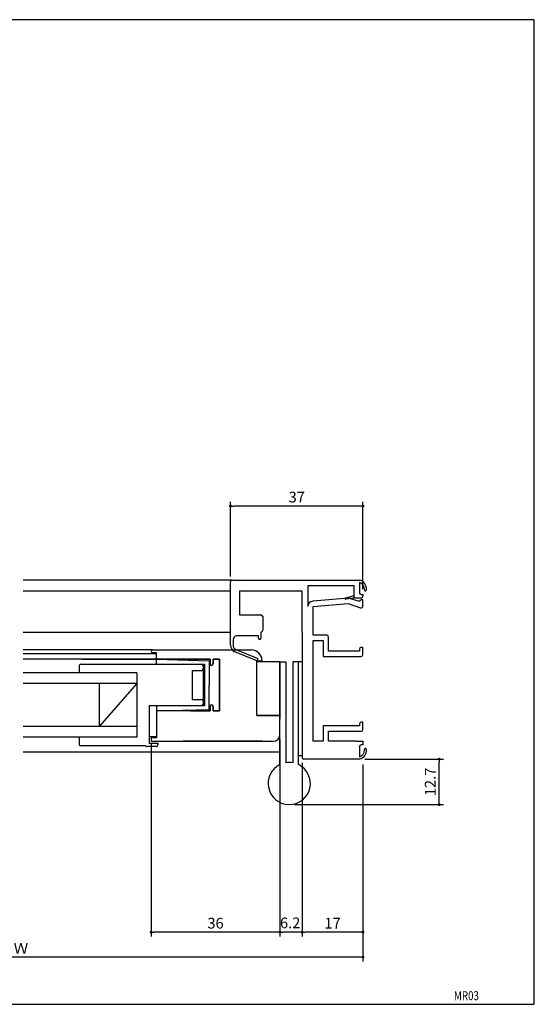
# Model space of a CAD drawing. Units: millimetres. Extents: x 0 to 395, y 0 to 275.
# Drawn here: x 251 to 395, y 0 to 275 of the extents above; entities that cross this region are included whole.
import ezdxf
from ezdxf.enums import TextEntityAlignment as Align

# ---------------------------------------------------------------- set-up
doc = ezdxf.new("R2010")
doc.units = ezdxf.units.MM
doc.layers.add('ADM', color=4, linetype='Continuous')
doc.layers.add('AHJ', color=1, linetype='Continuous')
doc.styles.get("Standard").update_dxf_attribs({"font": 'romans.shx', "bigfont": 'extfont.shx'})
doc.dimstyles.new('1', dxfattribs={"dimscale": 0, "dimtxt": 3, "dimasz": 0.8, "dimexe": 1.2, "dimexo": 1.5, "dimgap": 1, "dimtad": 3, "dimdec": 8, "dimdsep": 46, "dimtxsty": 'Standard', "dimblk1": 'DOT', "dimblk2": 'DOT', "dimsah": 1, "dimcen": 0, "dimadec": 1, "dimazin": 0, "dimtfac": 1, "dimtdec": 8, "dimtofl": 0, "dimtmove": 2, "dimatfit": 3, "dimldrblk": 'DOT', "dimfxl": 0, "dimtolj": 1, "dimarcsym": 0})

# ---------------------------------------------------------------- blocks, each defined once
blk = doc.blocks.new('_Dot')
at = {"color": 0, "linetype": 'ByBlock', "lineweight": -2}
blk.add_line((-0.5, 0), (-1, 0), dxfattribs=at)
at = {"color": 0, "linetype": 'ByBlock', "const_width": 0.5}
blk.add_lwpolyline([(-0.25, 0, 1), (0.25, 0, 1)], format="xyb", close=True, dxfattribs=at)
blk = doc.blocks.new('*D9')
at = {"layer": 'ADM', "color": 0, "lineweight": -2}
for p, q in [((330.12, 67.47), (330.12, 18.96)), ((347.12, 66.97), (347.12, 18.96)), ((346.32, 20.16), (330.92, 20.16))]:
    blk.add_line(p, q, dxfattribs=at)
at = {"layer": 'Defpoints', "color": 0}
for p in [(330.12, 68.97), (347.12, 68.47), (330.12, 20.16)]:
    blk.add_point(p, dxfattribs=at)
at = {"layer": 'ADM', "color": 0, "lineweight": -2, "xscale": 0.8, "yscale": 0.8, "zscale": 0.8, "rotation": 180}
blk.add_blockref('_Dot', (330.12, 20.16), dxfattribs=at)
at = {"layer": 'ADM', "color": 0, "lineweight": -2, "xscale": 0.8, "yscale": 0.8, "zscale": 0.8}
blk.add_blockref('_Dot', (347.12, 20.16), dxfattribs=at)
at = {"layer": 'ADM', "color": 0, "insert": (338.62, 22.66), "char_height": 3, "attachment_point": 5}
blk.add_mtext('\\A1;17', dxfattribs=at)
blk = doc.blocks.new('DOT')
at = {"layer": 'AHJ', "color": 0, "linetype": 'ByBlock'}
blk.add_line((-0.5, 0), (-1, 0), dxfattribs=at)
at = {"layer": 'AHJ', "color": 0, "linetype": 'ByBlock', "const_width": 0.5}
blk.add_lwpolyline([(-0.25, 0, 1), (0.25, 0, 1)], format="xyb", close=True, dxfattribs=at)
blk = doc.blocks.new('*D3')
at = {"layer": 'ADM', "color": 0, "lineweight": -2}
for p, q in [((310.12, 119.47), (310.12, 140.36)), ((347.12, 115.97), (347.12, 140.36)), ((346.32, 139.16), (310.92, 139.16))]:
    blk.add_line(p, q, dxfattribs=at)
at = {"layer": 'Defpoints', "color": 0}
for p in [(310.12, 139.16), (310.12, 117.97), (347.12, 114.47)]:
    blk.add_point(p, dxfattribs=at)
at = {"layer": 'ADM', "color": 0, "lineweight": -2, "xscale": 0.8, "yscale": 0.8, "zscale": 0.8, "rotation": 180}
blk.add_blockref('DOT', (310.12, 139.16), dxfattribs=at)
at = {"layer": 'ADM', "color": 0, "lineweight": -2, "xscale": 0.8, "yscale": 0.8, "zscale": 0.8}
blk.add_blockref('DOT', (347.12, 139.16), dxfattribs=at)
at = {"layer": 'ADM', "color": 0, "insert": (328.62, 141.66), "char_height": 3, "attachment_point": 5}
blk.add_mtext('\\A1;37', dxfattribs=at)
blk = doc.blocks.new('*D8')
at = {"layer": 'ADM', "color": 0, "lineweight": -2}
for p, q in [((323.92, 73.97), (323.92, 18.96)), ((330.12, 67.47), (330.12, 18.96)), ((329.32, 20.16), (324.72, 20.16))]:
    blk.add_line(p, q, dxfattribs=at)
at = {"layer": 'Defpoints', "color": 0}
for p in [(323.92, 75.47), (330.12, 68.97), (323.92, 20.16)]:
    blk.add_point(p, dxfattribs=at)
at = {"layer": 'ADM', "color": 0, "lineweight": -2, "xscale": 0.8, "yscale": 0.8, "zscale": 0.8, "rotation": 180}
blk.add_blockref('DOT', (323.92, 20.16), dxfattribs=at)
at = {"layer": 'ADM', "color": 0, "lineweight": -2, "xscale": 0.8, "yscale": 0.8, "zscale": 0.8}
blk.add_blockref('DOT', (330.12, 20.16), dxfattribs=at)
at = {"layer": 'ADM', "color": 0, "insert": (326.77, 22.74), "char_height": 3, "attachment_point": 5}
blk.add_mtext('\\A1;6.2', dxfattribs=at)
blk = doc.blocks.new('*D11')
at = {"layer": 'ADM', "color": 0, "lineweight": -2}
for p, q in [((155.94, 67.12), (155.94, 11.96)), ((347.12, 66.97), (347.12, 11.96)), ((346.32, 13.16), (156.74, 13.16))]:
    blk.add_line(p, q, dxfattribs=at)
at = {"layer": 'Defpoints', "color": 0}
for p in [(155.94, 68.62), (347.12, 68.47), (155.94, 13.16)]:
    blk.add_point(p, dxfattribs=at)
at = {"layer": 'ADM', "color": 0, "lineweight": -2, "xscale": 0.8, "yscale": 0.8, "zscale": 0.8, "rotation": 180}
blk.add_blockref('DOT', (155.94, 13.16), dxfattribs=at)
at = {"layer": 'ADM', "color": 0, "lineweight": -2, "xscale": 0.8, "yscale": 0.8, "zscale": 0.8}
blk.add_blockref('DOT', (347.12, 13.16), dxfattribs=at)
at = {"layer": 'ADM', "color": 0, "insert": (251.53, 15.66), "char_height": 3, "attachment_point": 5}
blk.add_mtext('\\A1;Ｗ', dxfattribs=at)
blk = doc.blocks.new('*D5')
at = {"layer": 'ADM', "color": 0, "lineweight": -2}
for p, q in [((287.92, 72.67), (287.92, 18.96)), ((323.92, 73.97), (323.92, 18.96)), ((323.12, 20.16), (288.72, 20.16))]:
    blk.add_line(p, q, dxfattribs=at)
at = {"layer": 'Defpoints', "color": 0}
for p in [(323.92, 75.47), (287.92, 74.17), (287.92, 20.16)]:
    blk.add_point(p, dxfattribs=at)
at = {"layer": 'ADM', "color": 0, "lineweight": -2, "xscale": 0.8, "yscale": 0.8, "zscale": 0.8, "rotation": 180}
blk.add_blockref('DOT', (287.92, 20.16), dxfattribs=at)
at = {"layer": 'ADM', "color": 0, "lineweight": -2, "xscale": 0.8, "yscale": 0.8, "zscale": 0.8}
blk.add_blockref('DOT', (323.92, 20.16), dxfattribs=at)
at = {"layer": 'ADM', "color": 0, "insert": (305.92, 22.66), "char_height": 3, "attachment_point": 5}
blk.add_mtext('\\A1;36', dxfattribs=at)
blk = doc.blocks.new('*D15')
at = {"layer": 'ADM', "color": 0, "lineweight": -2}
for p, q in [((347.62, 68.47), (369.62, 68.47)), ((368.42, 56.57), (368.42, 67.67)), ((328.02, 55.77), (369.62, 55.77))]:
    blk.add_line(p, q, dxfattribs=at)
at = {"layer": 'Defpoints', "color": 0}
for p in [(346.12, 68.47), (368.42, 68.47), (326.52, 55.77)]:
    blk.add_point(p, dxfattribs=at)
at = {"layer": 'ADM', "color": 0, "lineweight": -2, "xscale": 0.8, "yscale": 0.8, "zscale": 0.8}
for p, rotation in [((368.42, 68.47), 90), ((368.42, 55.77), 270)]:
    blk.add_blockref('DOT', p, dxfattribs=dict(at, rotation=rotation))
at = {"layer": 'ADM', "color": 0, "insert": (365.92, 62.12), "char_height": 3, "attachment_point": 5, "rotation": 90}
blk.add_mtext('\\A1;12.7', dxfattribs=at)

msp = doc.modelspace()

# ---------------------------------------------------------------- linework, layer by layer
for p, q in [((310.61751718, 118.46895115), (252.18702992, 118.46895115)), ((310.61751718, 118.46895115), (346.11751718, 118.46895115)), ((310.61751718, 118.46895115), (346.11751718, 118.46895115)), ((345.61751718, 118.46895115), (346.11751718, 118.46895115)), ((345.61751718, 118.46895115), (346.11751718, 118.46895115)), ((310.11751718, 104.46895115), (310.11751718, 117.96895115)), ((310.11751718, 103.66895115), (310.11751718, 117.96895115)), ((344.61751718, 116.86895115), (331.71751718, 116.86895115)), ((331.71751718, 116.86895115), (331.71751718, 111.09477015)), ((344.61751718, 116.86895115), (331.71751718, 116.86895115)), ((344.61751718, 113.46895115), (344.61751718, 116.86895115)), ((344.61751718, 113.46895115), (344.61751718, 116.86895115)), ((346.11751718, 117.84924905), (346.11751718, 114.96895115)), ((346.11751718, 117.84924905), (346.11751718, 114.96895115)), ((252.18702992, 115.46895115), (310.11751718, 115.46895115)), ((312.61751718, 115.46895115), (330.11751718, 115.46895115)), ((312.61751718, 115.46895115), (330.11751718, 115.46895115)), ((312.61751718, 115.46895115), (312.61751718, 109.96895115)), ((330.11751718, 103.96895115), (330.11751718, 115.46895115)), ((343.11751718, 113.46895115), (333.08644156, 112.58903224)), ((343.11751718, 113.46895115), (333.08644156, 112.58903224)), ((344.61751718, 114.06895115), (342.23068495, 113.46435881)), ((344.61751718, 114.06895115), (342.23068495, 113.46435881)), ((344.61751718, 113.46895115), (342.28658841, 113.17016846)), ((344.61751718, 113.46895115), (342.28658841, 113.17016846)), ((346.11751718, 112.46895115), (343.11751718, 113.46895115)), ((346.11751718, 112.46895115), (343.11751718, 113.46895115)), ((346.61751718, 113.46895115), (344.61751718, 113.46895115)), ((346.61751718, 113.46895115), (344.61751718, 113.46895115)), ((346.61751718, 114.46895115), (347.11751718, 114.46895115)), ((346.61751718, 114.46895115), (347.11751718, 114.46895115)), ((347.11751718, 112.96895115), (346.61751718, 112.96895115)), ((347.11751718, 112.96895115), (346.61751718, 112.96895115)), ((347.11751718, 114.46895115), (347.11751718, 113.96895115)), ((347.11751718, 114.46895115), (347.11751718, 113.96895115)), ((347.11751718, 111.24819193), (347.11751718, 112.96895115)), ((347.11751718, 111.24819193), (347.11751718, 112.96895115)), ((333.21751718, 111.09477015), (342.93849233, 111.94748727)), ((333.21751718, 111.09477015), (342.93849233, 111.94748727)), ((333.21751718, 107.16895115), (333.21751718, 111.09477015)), ((333.21751718, 103.06895115), (333.21751718, 111.09477015)), ((342.93849233, 111.94748727), (346.4594033, 110.77385028)), ((342.93849233, 111.94748727), (346.4594033, 110.77385028)), ((346.11751718, 112.46969906), (346.11751718, 112.46895115)), ((346.11751718, 112.46969906), (346.11751718, 112.46895115)), ((346.11751718, 112.46895115), (346.11751718, 112.46895115)), ((346.11751718, 112.46895115), (346.11751718, 112.46895115)), ((312.61751718, 109.96895115), (312.61751718, 108.76895115)), ((312.61751718, 109.96895115), (312.61751718, 108.76895115)), ((312.61751718, 108.76895115), (318.61751718, 108.76895115)), ((312.61751718, 108.76895115), (318.61751718, 108.76895115)), ((319.11751718, 108.26895115), (319.11751718, 104.46895115)), ((319.11751718, 108.26895115), (319.11751718, 104.46895115)), ((252.18702992, 103.96895115), (310.11751718, 103.96895115)), ((318.26751718, 101.86895115), (318.26751718, 101.86895115)), ((330.11751718, 103.96895115), (330.11751718, 68.96895115)), ((330.11751718, 103.96895115), (330.11751718, 68.96895115)), ((337.01751718, 103.06895115), (333.21751718, 103.06895115)), ((337.01751718, 103.06895115), (333.21751718, 103.06895115)), ((337.51751718, 98.66895115), (337.51751718, 102.56895115)), ((337.51751718, 98.66895115), (337.51751718, 102.56895115)), ((333.21751718, 73.46895115), (333.21751718, 101.56895115)), ((333.21751718, 101.56895115), (336.01751718, 101.56895115)), ((333.21751718, 73.46895115), (333.21751718, 101.56895115)), ((333.21751718, 101.56895115), (336.01751718, 101.56895115)), ((336.01751718, 101.56895115), (336.01751718, 97.16895115)), ((336.01751718, 101.56895115), (336.01751718, 97.16895115)), ((346.11751718, 99.16895115), (346.11751718, 98.66895115)), ((346.11751718, 99.16895115), (346.11751718, 98.66895115)), ((347.11751718, 99.66895115), (346.61751718, 99.66895115)), ((347.11751718, 99.66895115), (346.61751718, 99.66895115)), ((347.11751718, 97.66895115), (347.11751718, 99.66895115)), ((347.11751718, 97.66895115), (347.11751718, 99.66895115)), ((288.31751718, 98.96895115), (252.18702992, 98.96895115)), ((252.18702992, 97.96895115), (289.41751718, 97.96895115)), ((289.41751718, 96.36895115), (252.18702992, 96.36895115)), ((260.67071231, 96.36894379), (254.21784043, 96.36894379)), ((289.41751721, 96.36894379), (260.67071231, 96.36894379)), ((268.61806799, 96.36895115), (289.41751718, 96.36895115)), ((288.31751718, 98.96895115), (315.91751718, 98.96895115)), ((288.31751718, 98.96895115), (315.91751718, 98.96895115)), ((289.41751718, 98.16895115), (288.31751718, 98.16895115)), ((289.41751718, 98.16895115), (288.31751718, 98.16895115)), ((289.41751718, 98.16895115), (288.31751718, 98.16895115)), ((289.41751718, 96.66895115), (289.41751718, 98.16895115)), ((289.41751718, 96.66895115), (289.41751718, 98.16895115)), ((289.41751718, 96.66895115), (289.41751718, 98.16895115)), ((289.41751718, 96.36895115), (304.11751718, 95.96895115)), ((289.41751718, 96.36895115), (304.11751718, 95.96895115)), ((289.41751718, 96.36895115), (304.41751718, 96.36895115)), ((289.41751718, 94.96895115), (289.41751718, 96.36895115)), ((289.41751718, 96.36895115), (304.11751718, 95.96895115)), ((289.41751718, 96.36895115), (304.41751718, 96.36895115)), ((304.41751718, 96.36895115), (289.61751718, 96.36895115)), ((293.81751718, 96.36895115), (289.71751718, 96.36895115)), ((293.81751718, 96.36895115), (289.71751718, 96.36895115)), ((304.41751718, 96.36895115), (293.81751718, 96.36895115)), ((304.41751718, 96.36895115), (293.81751718, 96.36895115)), ((304.41751718, 96.36895115), (293.81751718, 96.36895115)), ((304.41751718, 95.06895115), (304.41751718, 96.36895115)), ((304.41751718, 95.06895115), (304.41751718, 96.36895115)), ((304.41751718, 95.06895115), (304.41751718, 96.36895115)), ((304.41751718, 95.06895115), (304.41751718, 96.36895115)), ((304.41751718, 96.36895115), (304.41751718, 95.06895115)), ((304.41751718, 96.36895115), (304.41751718, 95.06895115)), ((307.01751718, 96.36895115), (305.21751718, 96.36895115)), ((305.21751718, 95.06895115), (305.21751718, 96.36895115)), ((307.01751718, 96.36895115), (305.21751718, 96.36895115)), ((305.21751718, 95.06895115), (305.21751718, 96.36895115)), ((305.21751718, 96.36895115), (307.01751718, 96.36895115)), ((305.21751718, 96.36895115), (305.21751718, 95.06895115)), ((307.01751718, 96.36895115), (305.21751718, 96.36895115)), ((305.21751718, 95.06895115), (305.21751718, 96.36895115)), ((305.21751718, 95.06895115), (305.21751718, 96.36895115)), ((305.21751718, 96.36895115), (307.01751718, 96.36895115)), ((305.21751718, 95.06895115), (305.21751718, 96.36895115)), ((305.21751718, 96.36895115), (307.01751718, 96.36895115)), ((307.01751718, 88.86895115), (307.01751718, 96.36895115)), ((307.01751718, 88.86895115), (307.01751718, 96.36895115)), ((307.01751718, 81.96895115), (307.01751718, 96.36895115)), ((307.01751718, 88.86895115), (307.01751718, 96.36895115)), ((307.01751718, 96.36895115), (307.01751718, 81.96895115)), ((307.01751718, 96.36895115), (307.01751718, 81.96895115)), ((336.01751718, 97.16895115), (346.61751718, 97.16895115)), ((336.01751718, 97.16895115), (346.61751718, 97.16895115)), ((346.11751718, 98.66895115), (337.51751718, 98.66895115)), ((346.11751718, 98.66895115), (337.51751718, 98.66895115)), ((267.91751718, 93.16895115), (267.91751718, 94.71895115)), ((267.91751718, 92.56895115), (267.91751718, 94.71895115)), ((268.16751718, 94.96895115), (302.81778766, 94.96895115)), ((268.16751718, 94.96895115), (301.91751718, 94.96895115)), ((302.41751718, 94.96895115), (302.41751718, 83.36895115)), ((302.41751718, 94.46895115), (302.41751718, 93.66895115)), ((302.41751718, 94.46895115), (302.41751718, 93.66895115)), ((302.81778766, 94.96895115), (302.81778766, 83.36895115)), ((304.11751718, 95.96895115), (304.11751718, 89.16895115)), ((304.11751718, 95.96895115), (304.11751718, 89.16895115)), ((304.11751718, 95.96895115), (304.11751718, 89.16895115)), ((317.41751718, 89.46895115), (317.41751718, 95.96895115)), ((317.41751718, 95.96895115), (318.91751718, 95.96895115)), ((317.41751718, 80.66895115), (317.41751718, 95.96895115)), ((317.41751718, 95.96895115), (318.91751718, 95.96895115)), ((323.91751718, 95.66895115), (317.41751718, 95.66895115)), ((317.41751718, 80.66895115), (317.41751718, 95.66895115)), ((318.91751718, 95.96895115), (318.91751718, 95.96895115)), ((318.91751718, 95.96895115), (318.91751718, 95.96895115)), ((323.91751718, 95.66895115), (323.91751718, 80.66895115)), ((330.11751718, 95.66895115), (329.11751718, 95.66895115)), ((329.11751718, 69.46517622), (329.11751718, 95.66895115)), ((330.11751718, 95.66895115), (330.11751718, 69.46517622)), ((283.91751718, 92.56895115), (252.18702992, 92.56895115)), ((283.91751718, 92.56895115), (263.21517939, 92.56895115)), ((283.91751718, 92.56895115), (263.21517939, 92.56895115)), ((283.91751718, 92.56895115), (263.21517939, 92.56895115)), ((283.91751718, 92.56895115), (283.91751718, 74.56895115)), ((299.41751718, 93.16895115), (299.41751718, 85.16895115)), ((299.41751718, 93.16895115), (299.41751718, 85.16895115)), ((301.91751718, 93.16895115), (299.41751718, 93.16895115)), ((301.91751718, 93.16895115), (299.41751718, 93.16895115)), ((302.41751718, 92.31895115), (302.41751718, 86.01895115)), ((302.41751718, 92.31895115), (302.41751718, 86.01895115)), ((302.81778766, 92.36889562), (302.81778766, 85.96900668)), ((302.81778766, 92.36889562), (302.81778766, 85.96900668)), ((283.91751718, 89.56895115), (252.18702992, 89.56895115)), ((283.91751718, 89.56895115), (263.21517939, 89.56895115)), ((283.91751718, 89.56895115), (273.41751718, 77.56895115)), ((273.41751718, 89.56895115), (273.41751718, 77.56895115)), ((304.11751718, 82.36895115), (304.11751718, 89.16895115)), ((304.11751718, 82.36895115), (304.11751718, 89.16895115)), ((304.11751718, 82.36895115), (304.11751718, 89.16895115)), ((307.01751718, 81.96895115), (307.01751718, 88.86895115)), ((307.01751718, 81.96895115), (307.01751718, 88.86895115)), ((307.01751718, 81.96895115), (307.01751718, 88.86895115)), ((302.81778766, 83.36895115), (287.41751718, 83.36895115)), ((301.91751718, 83.36895115), (287.41751718, 83.36895115)), ((287.41751718, 83.36895115), (287.41751718, 72.96895115)), ((287.41751718, 83.36895115), (287.41751718, 72.96895115)), ((289.41751718, 83.36895115), (289.41751718, 81.96895115)), ((299.41751718, 85.16895115), (301.91751718, 85.16895115)), ((299.41751718, 85.16895115), (301.91751718, 85.16895115)), ((302.41751718, 84.66895115), (302.41751718, 83.86895115)), ((302.41751718, 84.66895115), (302.41751718, 83.86895115)), ((304.41751718, 81.96895115), (304.41751718, 83.26895115)), ((304.41751718, 81.96895115), (304.41751718, 83.26895115)), ((304.41751718, 81.96895115), (304.41751718, 83.26895115)), ((304.41751718, 81.96895115), (304.41751718, 83.26895115)), ((304.41751718, 83.26895115), (304.41751718, 81.96895115)), ((304.41751718, 83.26895115), (304.41751718, 81.96895115)), ((305.21751718, 81.96895115), (305.21751718, 83.26895115)), ((305.21751718, 81.96895115), (305.21751718, 83.26895115)), ((305.21751718, 83.26895115), (305.21751718, 81.96895115)), ((305.21751718, 81.96895115), (305.21751718, 83.26895115)), ((305.21751718, 81.96895115), (305.21751718, 83.26895115)), ((305.21751718, 81.96895115), (305.21751718, 83.26895115)), ((289.41751718, 81.96895115), (304.11751718, 82.36895115)), ((289.41751718, 81.96895115), (304.11751718, 82.36895115)), ((289.41751718, 81.96895115), (304.11751718, 82.36895115)), ((290.81751718, 81.96895115), (289.41751718, 81.96895115)), ((289.41751718, 81.96895115), (289.41751718, 74.46895115)), ((298.91751718, 81.96895115), (289.41751718, 81.96895115)), ((304.41751718, 81.96895115), (289.41751718, 81.96895115)), ((290.81751718, 81.96895115), (289.41751718, 81.96895115)), ((289.41751718, 81.96895115), (289.41751718, 74.46895115)), ((298.91751718, 81.96895115), (289.41751718, 81.96895115)), ((304.41751718, 81.96895115), (289.41751718, 81.96895115)), ((304.41751718, 81.96895115), (289.41751718, 81.96895115)), ((289.41751718, 81.96895115), (289.41751718, 74.46895115)), ((298.91751718, 81.96895115), (304.41751718, 81.96895115)), ((298.91751718, 81.96895115), (304.41751718, 81.96895115)), ((298.91751718, 81.96895115), (304.41751718, 81.96895115)), ((305.21751718, 81.96895115), (307.01751718, 81.96895115)), ((305.21751718, 81.96895115), (307.01751718, 81.96895115)), ((305.21751718, 81.96895115), (307.01751718, 81.96895115)), ((305.21751718, 81.96895115), (307.01751718, 81.96895115)), ((307.01751718, 81.96895115), (305.21751718, 81.96895115)), ((307.01751718, 81.96895115), (305.21751718, 81.96895115)), ((317.41751718, 80.66895115), (323.91751718, 80.66895115)), ((323.91751718, 80.66895115), (317.41751718, 80.66895115)), ((323.91751718, 80.66895115), (317.41751718, 80.66895115)), ((317.41751718, 80.66895115), (323.91751718, 80.66895115)), ((323.91751718, 80.66895115), (323.91751718, 79.66895115)), ((323.91751718, 80.66895115), (323.91751718, 79.66895115)), ((283.91751718, 77.56895115), (252.18702992, 77.56895115)), ((283.91751718, 77.56895115), (263.21517939, 77.56895115)), ((323.91751718, 75.30895115), (323.91751718, 79.66895115)), ((346.11751718, 77.76895115), (336.01751718, 77.76895115)), ((336.01751718, 77.76895115), (336.01751718, 73.46895115)), ((346.11751718, 77.76895115), (336.01751718, 77.76895115)), ((336.01751718, 77.76895115), (336.01751718, 73.46895115)), ((346.11751718, 78.26895115), (346.11751718, 77.76895115)), ((346.11751718, 78.26895115), (346.11751718, 77.76895115)), ((347.11751718, 78.76895115), (346.61751718, 78.76895115)), ((347.11751718, 78.76895115), (346.61751718, 78.76895115)), ((347.11751718, 76.76895115), (347.11751718, 78.76895115)), ((347.11751718, 76.76895115), (347.11751718, 78.76895115)), ((283.91751718, 74.56895115), (252.18702992, 74.56895115)), ((283.91751718, 74.56895115), (263.21517939, 74.56895115)), ((283.91751718, 74.56895115), (263.21517939, 74.56895115)), ((283.91751718, 74.56895115), (263.21517939, 74.56895115)), ((267.91751718, 72.41895115), (267.91751718, 74.56895115)), ((289.41751718, 74.66895115), (287.41751718, 74.66895115)), ((289.41751718, 74.46895115), (288.21751718, 74.46895115)), ((289.41751718, 74.46895115), (288.21751718, 74.46895115)), ((289.41751718, 74.46895115), (288.21751718, 74.46895115)), ((337.51751718, 73.46895115), (337.51751718, 76.26895115)), ((337.51751718, 76.26895115), (346.61751718, 76.26895115)), ((337.51751718, 73.46895115), (337.51751718, 76.26895115)), ((337.51751718, 76.26895115), (346.61751718, 76.26895115)), ((267.91751718, 72.41895115), (267.91751718, 73.96895115)), ((286.43467447, 72.16895115), (268.16751718, 72.16895115)), ((286.43467447, 72.16895115), (268.16751718, 72.16895115)), ((289.31751718, 71.96895115), (286.71751718, 71.96895115)), ((289.31751718, 71.96895115), (286.71751718, 71.96895115)), ((287.41751718, 72.96895115), (289.81751718, 72.96895115)), ((287.41751718, 72.96895115), (289.81751718, 72.96895115)), ((287.91751718, 74.16895115), (287.91751718, 73.72895115)), ((287.91751718, 74.16895115), (287.91751718, 73.72895115)), ((287.91751718, 74.16895115), (287.91751718, 73.76895115)), ((288.21751718, 73.46895115), (290.91751718, 73.46895115)), ((288.21751718, 73.46895115), (290.91751718, 73.46895115)), ((288.21751718, 73.46895115), (293.41751718, 73.46895115)), ((289.81751718, 72.96895115), (289.81751718, 72.46895115)), ((289.81751718, 72.96895115), (289.81751718, 72.46895115)), ((290.91751718, 73.46895115), (322.07751718, 73.46895115)), ((318.91751718, 73.46895115), (296.91751718, 73.46895115)), ((336.01751718, 73.46895115), (333.21751718, 73.46895115)), ((336.01751718, 73.46895115), (333.21751718, 73.46895115)), ((343.81751718, 73.46895115), (337.51751718, 73.46895115)), ((345.11751718, 73.46895115), (337.51751718, 73.46895115)), ((345.11751718, 73.46895115), (347.11751718, 73.46895115)), ((345.11751718, 73.46895115), (347.11751718, 73.46895115)), ((346.11751718, 71.96895115), (346.11751718, 69.08865325)), ((346.11751718, 71.96895115), (346.11751718, 69.08865325)), ((347.11751718, 72.46895115), (346.61751718, 72.46895115)), ((347.11751718, 72.46895115), (346.61751718, 72.46895115)), ((347.11751718, 73.46895115), (347.11751718, 72.46895115)), ((347.11751718, 73.46895115), (347.11751718, 72.46895115)), ((252.18702992, 70.46895115), (323.91751718, 70.46895115)), ((329.11751718, 69.46517622), (330.11751718, 69.46517622)), ((345.61751718, 68.46895115), (330.61751718, 68.46895115)), ((345.61751718, 68.46895115), (330.61751718, 68.46895115)), ((346.11751718, 68.46895115), (345.61751718, 68.46895115)), ((346.11751718, 68.46895115), (345.61751718, 68.46895115))]:
    msp.add_line(p, q)
at = {"ltscale": 2}
for p, q in [((310.11751718, 100.30280987), (310.11751718, 103.66895115)), ((310.81751718, 101.86895115), (310.81751718, 100.30280987)), ((317.91751718, 102.86895115), (311.81751718, 102.86895115)), ((317.91751718, 102.21895115), (317.91751718, 102.86895115)), ((318.61751718, 103.96895115), (318.61751718, 102.21895115)), ((311.61795364, 99.10262811), (317.52933087, 96.64207701)), ((317.26033512, 95.99582529), (311.34895788, 98.45637639))]:
    msp.add_line(p, q, dxfattribs=at)
at = {"ltscale": 5}
for p, q in [((323.91751718, 66.96517622), (323.91751718, 95.66895115)), ((323.91751718, 95.66895115), (325.51751718, 95.66895115)), ((325.51751718, 95.66895115), (325.51751718, 67.48358786)), ((327.51751718, 95.66895115), (327.51751718, 67.48358786)), ((329.11751718, 95.66895115), (327.51751718, 95.66895115)), ((329.11751718, 66.96517622), (329.11751718, 95.66895115))]:
    msp.add_line(p, q, dxfattribs=at)
msp.add_lwpolyline([(395, 0), (395, 275), (0, 275), (0, 0)], close=True)
for centre, radius, start, end in [((310.61751718, 117.96895115), 0.5, 90, 180), ((310.61751718, 117.96895115), 0.5, 90, 180), ((345.55751718, 115.97095195), 2.56, 354.8720091169, 77.364374907), ((345.55751718, 115.97095195), 2.56, 354.8720091169, 77.364374907), ((345.55751718, 115.97095195), 1.96, 354.8720091169, 73.398450401), ((345.55751718, 115.97095195), 1.96, 354.8720091169, 73.398450401), ((347.80847157, 115.76895115), 0.3, 174.8720091169, 354.8720091169), ((347.80847157, 115.76895115), 0.3, 174.8720091169, 354.8720091169), ((342.26751718, 113.31895115), 0.15, 104.214233346, 277.3044455606), ((342.26751718, 113.31895115), 0.15, 104.214233346, 277.3044455606), ((346.61751718, 114.96895115), 0.5, 180, 270), ((346.61751718, 112.46895115), 0.5, 90, 180), ((346.61751718, 113.96895115), 0.5, 270, 360), ((333.21751718, 111.09477015), 1.5, 95.013113755, 180), ((346.61751718, 111.24819193), 0.5, 251.5650511771, 360), ((318.61751718, 108.26895115), 0.5, 0, 90), ((318.61751718, 108.26895115), 0.5, 360, 90), ((318.61751718, 104.46895115), 0.5, 270, 0), ((318.61751718, 104.46895115), 0.5, 270, 360), ((337.01751718, 102.56895115), 0.5, 0, 90), ((337.01751718, 102.56895115), 0.5, 360, 90), ((346.61751718, 99.16895115), 0.5, 90, 180), ((346.61751718, 99.16895115), 0.5, 90, 180), ((288.31751718, 98.56895115), 0.4, 90, 270), ((288.31751718, 98.56895115), 0.4, 90, 270), ((288.31751718, 98.56895115), 0.4, 90, 270), ((289.71751718, 96.66895115), 0.3, 180, 270), ((289.71751718, 96.66895115), 0.3, 180, 270), ((289.71751718, 96.66895115), 0.3, 180, 270), ((289.61751718, 96.56895115), 0.2, 180, 270), ((315.91751718, 95.96895115), 3, 0, 90), ((346.61751718, 97.66895115), 0.5, 270, 0), ((346.61751718, 97.66895115), 0.5, 270, 360), ((268.16751718, 94.71895115), 0.25, 90, 180), ((268.16751718, 94.71895115), 0.25, 90, 180), ((301.91751718, 94.46895115), 0.5, 0, 90), ((301.91751718, 94.46895115), 0.5, 0, 90), ((301.91751718, 93.66895115), 0.5, 270, 0), ((301.91751718, 93.66895115), 0.5, 270, 0), ((304.81751718, 95.06895115), 0.4, 180, 0), ((304.81751718, 95.06895115), 0.4, 180, 0), ((304.81751718, 95.06895115), 0.4, 180, 360), ((304.81751718, 95.06895115), 0.4, 180, 0), ((304.81751718, 95.06895115), 0.4, 180, 0), ((304.81751718, 95.06895115), 0.4, 180, 0), ((301.91751718, 84.66895115), 0.5, 360, 90), ((301.91751718, 84.66895115), 0.5, 360, 90), ((301.91751718, 83.86895115), 0.5, 270, 360), ((301.91751718, 83.86895115), 0.5, 270, 360), ((304.81751718, 83.26895115), 0.4, 0, 180), ((304.81751718, 83.26895115), 0.4, 0, 180), ((304.81751718, 83.26895115), 0.4, 0, 180), ((304.81751718, 83.26895115), 0.4, 0, 180), ((304.81751718, 83.26895115), 0.4, 360, 180), ((304.81751718, 83.26895115), 0.4, 360, 180), ((346.61751718, 78.26895115), 0.5, 90, 180), ((346.61751718, 78.26895115), 0.5, 90, 180), ((288.21751718, 74.16895115), 0.3, 90, 180), ((288.21751718, 74.16895115), 0.3, 90, 180), ((288.21751718, 74.16895115), 0.3, 90, 180), ((322.07751718, 75.30895115), 1.84, 270, 0), ((346.61751718, 76.76895115), 0.5, 270, 0), ((346.61751718, 76.76895115), 0.5, 270, 0), ((268.16751718, 72.41895115), 0.25, 180, 270), ((268.16751718, 72.41895115), 0.25, 180, 270), ((286.71751718, 72.26895115), 0.3, 199.4712206345, 270), ((288.21751718, 73.76895115), 0.3, 180, 270), ((288.18557891, 73.73517623), 0.26813401, 181.3303154705, 276.8409180894), ((288.18557891, 73.73517623), 0.26813401, 181.3303154705, 276.8409180894), ((289.31751718, 72.46895115), 0.5, 270, 0), ((289.31751718, 72.46895115), 0.5, 270, 0), ((346.61751718, 71.96895115), 0.5, 90, 180), ((346.61751718, 71.96895115), 0.5, 90, 180), ((330.61751718, 68.96895115), 0.5, 180, 270), ((330.61751718, 68.96895115), 0.5, 180, 270), ((345.55751718, 70.96695035), 2.56, 282.635625093, 5.1279908831), ((345.55751718, 70.96695035), 2.56, 282.635625093, 5.1279908831), ((345.55751718, 70.96695035), 1.96, 286.601549599, 5.1279908831), ((345.55751718, 70.96695035), 1.96, 286.601549599, 5.1279908831), ((347.80847157, 71.16895115), 0.3, 5.1279908831, 185.1279908831), ((347.80847157, 71.16895115), 0.3, 5.1279908831, 185.1279908831)]:
    msp.add_arc(centre, radius, start, end)
at = {"ltscale": 2}
for centre, radius, start, end in [((311.81751718, 101.86895115), 1, 90, 180), ((318.26751718, 102.21895115), 0.35, 180, 270), ((318.26751718, 102.21895115), 0.35, 270, 0), ((312.11751718, 100.30280987), 2, 180, 247.4009727453), ((312.11751718, 100.30280987), 1.3, 180, 247.4009727453), ((317.39483299, 96.31895115), 0.35, 247.4009727453, 67.4009727453)]:
    msp.add_arc(centre, radius, start, end, dxfattribs=at)
at = {"ltscale": 5}
for start, end in [(116.1471460412, 63.8528539587), (80.2417434046, 99.7582565954)]:
    msp.add_arc((326.51751718, 61.66895115), 5.9, start, end, dxfattribs=at)

# ---------------------------------------------------------------- texts
at = {"layer": 'ADM', "width": 0.8}
msp.add_text('MR03', height=2.5, dxfattribs=at).set_placement((376.03037144, 1.15412015), align=Align.CENTER)

# ---------------------------------------------------------------- dimensions: what is measured, and where the dimension line sits
at = {"layer": 'ADM'}
for base, p1, p2, angle, override, picture, middle in [((310.1175171786, 139.1609917264), (347.1175171786, 114.468951152), (310.1175171786, 117.968951152), 180, {"dimscale": 1, "dimblk1": 'DOT', "dimblk2": 'DOT'}, '*D3', (328.6175171786, 141.6609917264)), ((287.9175171786, 20.1609917264), (323.9175171786, 75.468951152), (287.9175171786, 74.168951152), 180, {"dimscale": 1, "dimblk1": 'DOT', "dimblk2": 'DOT'}, '*D5', (305.9175171786, 22.6609917264)), ((368.4203302204, 68.468951152), (326.5175171786, 55.768951152), (346.1175171786, 68.468951152), 90, {"dimscale": 1, "dimblk1": 'DOT', "dimblk2": 'DOT', "dimtofl": 1}, '*D15', (365.9203302204, 62.118951152)), ((330.1175171786, 20.1609917264), (347.1175171786, 68.468951152), (330.1175171786, 68.968951152), 180, {"dimscale": 1}, '*D9', (338.6175171786, 22.6609917264))]:
    dim = msp.add_linear_dim(base=base, p1=p1, p2=p2, angle=angle, dimstyle='1', override=override, dxfattribs=at)
    dim.commit()
    dim.dimension.update_dxf_attribs({"geometry": picture, "text_midpoint": middle})
dim = msp.add_linear_dim(base=(323.9175171786, 20.1609917264), p1=(330.1175171786, 68.968951152), p2=(323.9175171786, 75.468951152), angle=180, dimstyle='1', override={"dimscale": 1, "dimblk1": 'DOT', "dimblk2": 'DOT'}, dxfattribs=at)
dim.commit()
dim.dimension.update_dxf_attribs({"geometry": '*D8', "text_midpoint": (326.7737645878, 22.7372862295), "dimtype": 160})
dim = msp.add_linear_dim(base=(155.94210435, 13.16099173), p1=(347.11751718, 68.46895115), p2=(155.94210435, 68.61593398), angle=180, text='Ｗ', dimstyle='1', override={"dimscale": 1, "dimblk1": 'DOT', "dimblk2": 'DOT'}, dxfattribs=at)
dim.commit()
dim.dimension.update_dxf_attribs({"geometry": '*D11', "text_midpoint": (251.52981076, 15.66099173)})

doc.saveas('drawing.dxf')
